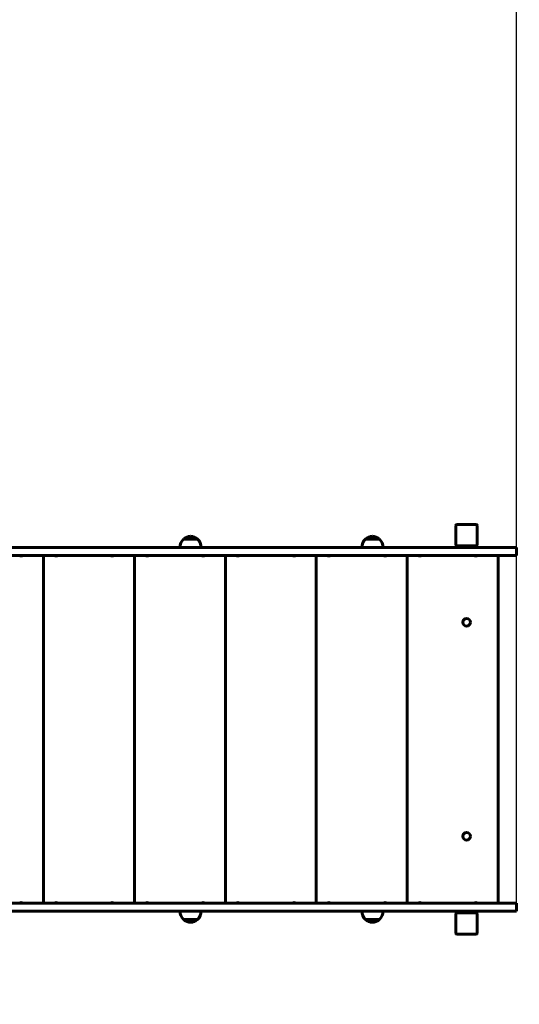
# Model space of a CAD drawing. Units: millimetres. Extents: x 5721 to 12192, y 5788 to 15492.
# Drawn here: x 9753 to 10687, y 9047 to 10888 of the extents above; entities that cross this region are included whole.
import ezdxf

# ---------------------------------------------------------------- set-up
doc = ezdxf.new("R2010")
doc.units = ezdxf.units.MM
doc.header["$LTSCALE"] = 66
doc.layers.add('Widoczne (ISO)', color=7, linetype='Continuous', lineweight=60)
doc.layers.add('Wymiar (ISO)', color=7, linetype='Continuous', lineweight=25)
doc.styles.add('tiff (ISO)', font='tahoma.ttf')
doc.dimstyles.new('tiff', dxfattribs={"dimscale": 66, "dimtxt": 4, "dimasz": 4, "dimexe": 3.175, "dimexo": 0, "dimgap": 0.762, "dimtad": 1, "dimdec": 0, "dimrnd": 1e-08, "dimzin": 0, "dimtxsty": 'tiff (ISO)', "dimblk": 'Filled-1', "dimcen": 0.09, "dimdle": 10, "dimclrd": 256, "dimclre": 256, "dimclrt": 256, "dimazin": 0, "dimtfac": 1, "dimtmove": 0, "dimatfit": 3, "dimfxl": 1, "dimtolj": 1, "dimtzin": 0, "dimlwd": 25, "dimlwe": 25, "dimarcsym": 0})

# ---------------------------------------------------------------- blocks, each defined once
blk = doc.blocks.new('Filled-1')
at = {"color": 0}
for p, q in [((0, 0), (-1, 0.25)), ((-1, 0.25), (-1, -0.25)), ((-1, 0), (0, 0)), ((-1, -0.25), (0, 0))]:
    blk.add_line(p, q, dxfattribs=at)
at = {"color": 0, "flags": 128}
blk.add_lwpolyline([(-1, -0.25), (0, 0), (-1, 0.25), (-1, -0.25)], dxfattribs=at)
at = {"color": 0}
blk.add_solid([(-1, -0.25), (0, 0), (-1, 0.25), (-1, -0.25)], dxfattribs=at)
blk = doc.blocks.new('*D6')
at = {"layer": 'Defpoints', "color": 0, "linetype": 'Continuous', "transparency": 16777216}
for p in [(12192.4, 15161.6), (6892.4, 10163.3), (12192.4, 9960.7)]:
    blk.add_point(p, dxfattribs=at)
at = {"layer": 'Wymiar (ISO)', "linetype": 'Continuous', "lineweight": 25, "transparency": 16777216}
for p, q in [((6892.4, 10163.3), (6892.4, 15371.2)), ((12192.4, 9960.7), (12192.4, 15371.2)), ((7156.4, 15161.6), (11928.4, 15161.6))]:
    blk.add_line(p, q, dxfattribs=at)
at = {"layer": 'Wymiar (ISO)', "linetype": 'Continuous', "lineweight": 25, "transparency": 16777216, "xscale": 264, "yscale": 264, "zscale": 264, "rotation": 180}
blk.add_blockref('Filled-1', (6892.4, 15161.6), dxfattribs=at)
at = {"layer": 'Wymiar (ISO)', "linetype": 'Continuous', "lineweight": 25, "transparency": 16777216, "xscale": 264, "yscale": 264, "zscale": 264}
blk.add_blockref('Filled-1', (12192.4, 15161.6), dxfattribs=at)
at = {"layer": 'Wymiar (ISO)', "linetype": 'Continuous', "lineweight": 25, "transparency": 16777216, "insert": (9154.3, 15486.9), "char_height": 264, "attachment_point": 1, "style": 'tiff (ISO)'}
blk.add_mtext('\\A1;5300', dxfattribs=at)
blk = doc.blocks.new('*D7')
at = {"layer": 'Defpoints', "color": 0, "linetype": 'Continuous', "transparency": 16777216}
for p in [(10681.5, 14653.6), (10681.5, 9236.6), (8619.2, 9047.4)]:
    blk.add_point(p, dxfattribs=at)
at = {"layer": 'Wymiar (ISO)', "linetype": 'Continuous', "lineweight": 25, "transparency": 16777216}
for p, q in [((8619.2, 9047.4), (8619.2, 14863.2)), ((10681.5, 9236.6), (10681.5, 14863.2)), ((8883.2, 14653.6), (10417.5, 14653.6))]:
    blk.add_line(p, q, dxfattribs=at)
at = {"layer": 'Wymiar (ISO)', "linetype": 'Continuous', "lineweight": 25, "transparency": 16777216, "xscale": 264, "yscale": 264, "zscale": 264, "rotation": 180}
blk.add_blockref('Filled-1', (8619.2, 14653.6), dxfattribs=at)
at = {"layer": 'Wymiar (ISO)', "linetype": 'Continuous', "lineweight": 25, "transparency": 16777216, "xscale": 264, "yscale": 264, "zscale": 264}
blk.add_blockref('Filled-1', (10681.5, 14653.6), dxfattribs=at)
at = {"layer": 'Wymiar (ISO)', "linetype": 'Continuous', "lineweight": 25, "transparency": 16777216, "insert": (9271.5, 14978.9), "char_height": 264, "attachment_point": 1, "style": 'tiff (ISO)'}
blk.add_mtext('\\A1;2062', dxfattribs=at)

msp = doc.modelspace()

# ---------------------------------------------------------------- linework, layer by layer
at = {"layer": 'Widoczne (ISO)'}
for p, q in [((10568.4, 9942.6), (10568.4, 9906.6)), ((10606.4, 9944.6), (10570.4, 9944.6)), ((10608.4, 9906.6), (10608.4, 9942.6)), ((10085.4, 9917.1), (10059.4, 9917.1)), ((10425.4, 9917.1), (10399.4, 9917.1)), ((10570.4, 9904.6), (10606.4, 9904.6)), ((10578.4, 9903.6), (10578.4, 9904.6)), ((10598.4, 9903.6), (10598.4, 9904.6)), ((10615.5, 9886.6), (9728.4, 9886.6)), ((9729.5, 9901.6), (10615.5, 9901.6)), ((9797.4, 9236.6), (9797.4, 9886.6)), ((9967.4, 9236.6), (9967.4, 9886.6)), ((10137.4, 9236.6), (10137.4, 9886.6)), ((10307.4, 9236.6), (10307.4, 9886.6)), ((10477.4, 9236.6), (10477.4, 9886.6)), ((10578.4, 9903.6), (10598.4, 9903.6)), ((10615.5, 9901.6), (10680.9, 9901.6)), ((10680.9, 9886.6), (10615.5, 9886.6)), ((10647.4, 9236.6), (10647.4, 9886.6)), ((10680.9, 9901.6), (10681.5, 9901.6)), ((10681.5, 9886.6), (10680.9, 9886.6)), ((10681.5, 9886.6), (10681.5, 9901.6)), ((10615.5, 9236.6), (9727.2, 9236.6)), ((10680.9, 9236.6), (10615.5, 9236.6)), ((10681.5, 9236.6), (10680.9, 9236.6)), ((10681.5, 9221.6), (10681.5, 9236.6)), ((9728.3, 9221.6), (10615.5, 9221.6)), ((10059.4, 9206.1), (10085.4, 9206.1)), ((10399.4, 9206.1), (10425.4, 9206.1)), ((10568.4, 9216.6), (10568.4, 9180.6)), ((10606.4, 9218.6), (10570.4, 9218.6)), ((10608.4, 9180.6), (10608.4, 9216.6)), ((10615.5, 9221.6), (10680.9, 9221.6)), ((10680.9, 9221.6), (10681.5, 9221.6)), ((10570.4, 9178.6), (10606.4, 9178.6))]:
    msp.add_line(p, q, dxfattribs=at)
for centre in [(10588.4, 9761.6), (10588.4, 9361.6)]:
    msp.add_circle(centre, 7.1, dxfattribs=at)
for centre, radius, start, end in [((10570.4, 9942.6), 2, 90, 180), ((10606.4, 9942.6), 2, 0, 90), ((10073.6, 9901.6), 21, 93.2935, 131.3246), ((10071.2, 9901.6), 21, 48.6754, 86.7065), ((10413.6, 9901.6), 21, 93.2935, 131.3246), ((10411.2, 9901.6), 21, 48.6754, 86.7065), ((10074.4, 9901), 22, 132.9566, 178.4343), ((10060.4, 9916.7), 1, 131.3246, 153.5321), ((10084.4, 9916.7), 1, 26.4679, 48.6754), ((10070.4, 9901), 22, 1.5657, 47.0434), ((10414.4, 9901), 22, 132.9566, 178.4343), ((10400.4, 9916.7), 1, 131.3246, 153.5321), ((10424.4, 9916.7), 1, 26.4679, 48.6754), ((10410.4, 9901), 22, 1.5657, 47.0434), ((10570.4, 9906.6), 2, 180, 270), ((10606.4, 9906.6), 2, 270, 0), ((9755.9, 9889.1), 3.5, 225, 315), ((9821, 9889.1), 3.5, 225, 315), ((9925.9, 9889.1), 3.5, 225, 315), ((9991, 9889.1), 3.5, 225, 315), ((10095.9, 9889.1), 3.5, 225, 315), ((10161, 9889.1), 3.5, 225, 315), ((10265.9, 9889.1), 3.5, 225, 315), ((10331, 9889.1), 3.5, 225, 315), ((10435.9, 9889.1), 3.5, 225, 315), ((10501, 9889.1), 3.5, 225, 315), ((10605.9, 9889.1), 3.5, 225, 315), ((9755.9, 9234.1), 3.5, 45, 135), ((9821, 9234.1), 3.5, 45, 135), ((9925.9, 9234.1), 3.5, 45, 135), ((9991, 9234.1), 3.5, 45, 135), ((10095.9, 9234.1), 3.5, 45, 135), ((10161, 9234.1), 3.5, 45, 135), ((10265.9, 9234.1), 3.5, 45, 135), ((10331, 9234.1), 3.5, 45, 135), ((10435.9, 9234.1), 3.5, 45, 135), ((10501, 9234.1), 3.5, 45, 135), ((10605.9, 9234.1), 3.5, 45, 135), ((10074.4, 9222.2), 22, 181.5657, 227.0434), ((10060.4, 9206.5), 1, 206.4679, 228.6754), ((10073.6, 9221.6), 21, 228.6754, 266.7065), ((10071.2, 9221.6), 21, 273.2935, 311.3246), ((10084.4, 9206.5), 1, 311.3246, 333.5321), ((10070.4, 9222.2), 22, 312.9566, 358.4343), ((10414.4, 9222.2), 22, 181.5657, 227.0434), ((10400.4, 9206.5), 1, 206.4679, 228.6754), ((10413.6, 9221.6), 21, 228.6754, 266.7065), ((10411.2, 9221.6), 21, 273.2935, 311.3246), ((10424.4, 9206.5), 1, 311.3246, 333.5321), ((10410.4, 9222.2), 22, 312.9566, 358.4343), ((10570.4, 9216.6), 2, 90, 180), ((10606.4, 9216.6), 2, 0, 90), ((10570.4, 9180.6), 2, 180, 270), ((10606.4, 9180.6), 2, 270, 0)]:
    msp.add_arc(centre, radius, start, end, dxfattribs=at)

# ---------------------------------------------------------------- dimensions: what is measured, and where the dimension line sits
at = {"layer": 'Wymiar (ISO)', "linetype": 'Continuous', "lineweight": 25}
dim = msp.add_linear_dim(base=(12192.4, 15161.6), p1=(6892.4, 10163.3), p2=(12192.4, 9960.7), angle=180, dimstyle='tiff', override={"dimdec": 0, "dimtp": 0, "dimtm": 0, "dimtdec": 2, "dimtofl": 0, "dimatfit": 1}, dxfattribs=at)
dim.commit()
dim.dimension.update_dxf_attribs({"geometry": '*D6', "text_midpoint": (9532.4, 15161.6), "dimtype": 160})
dim = msp.add_linear_dim(base=(10681.5, 14653.6), p1=(8619.2, 9047.4), p2=(10681.5, 9236.6), dimstyle='tiff', override={"dimdec": 0, "dimtp": 0, "dimtm": 0, "dimtdec": 2, "dimtofl": 0, "dimatfit": 1}, dxfattribs=at)
dim.commit()
dim.dimension.update_dxf_attribs({"geometry": '*D7', "text_midpoint": (9650.3, 14653.6), "dimtype": 160})

doc.saveas('drawing.dxf')
